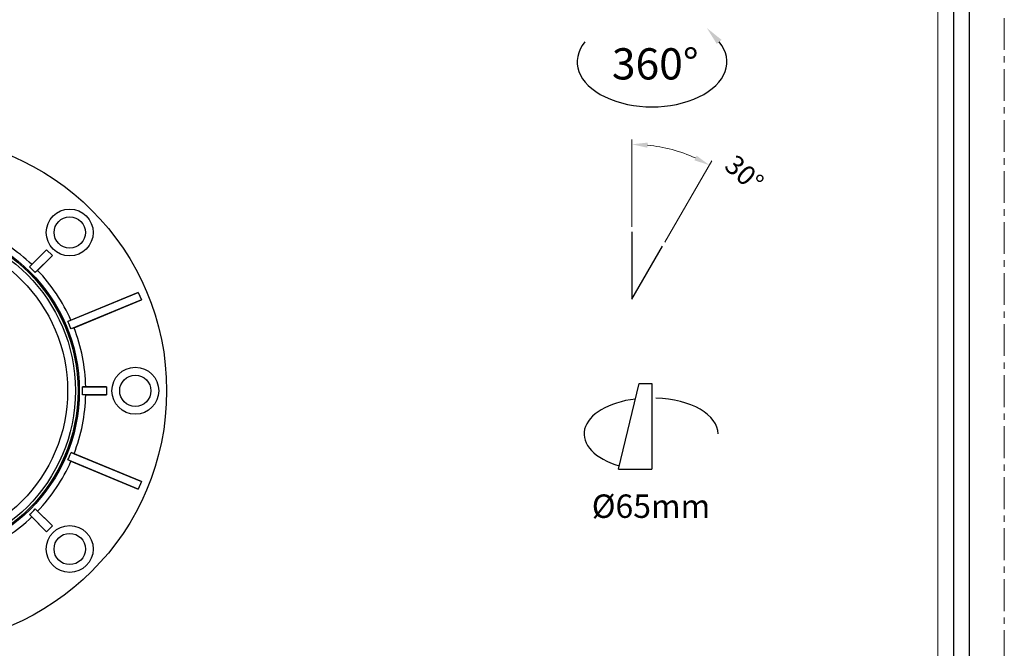
# Model space of a CAD drawing. Units: millimetres. Extents: x -1353 to -1038, y -1931 to -1485.
# Drawn here: x -1227 to -1038, y -1860 to -1739 of the extents above; entities that cross this region are included whole.
import ezdxf

# ---------------------------------------------------------------- set-up
doc = ezdxf.new("R2010")
doc.units = ezdxf.units.MM
doc.header["$LTSCALE"] = 16.335
doc.linetypes.add('CENTER', pattern=[0.6, 0.375, -0.075, 0.075, -0.075])
doc.layers.get('0').update_dxf_attribs({"linetype": 'CONTINUOUS'})
doc.layers.get('Defpoints').update_dxf_attribs({"linetype": 'CONTINUOUS'})
doc.layers.add('02___PRT_ALL_AXES', color=7, linetype='CONTINUOUS')
for name, color, linetype, lineweight in [('1实体粗线', 7, 'CONTINUOUS', 30), ('2实体细线', 2, 'CONTINUOUS', 15), ('3中心线', 1, 'CENTER', 5)]:
    doc.layers.add(name, color=color, linetype=linetype, lineweight=lineweight)
doc.styles.add('ROMANS', font='romans.shx')
doc.styles.add('宋体', font='txt')
doc.linetypes.add('ZIGZAG', pattern='A,0.00254,-5.08,[131,ltypeshp.shx,S=5.08,R=0,X=-5.08,Y=0],-10.16,[131,ltypeshp.shx,S=5.08,R=180,X=5.08,Y=0],-5.08', length=20.32254)
doc.dimstyles.new('1.5', dxfattribs={"dimscale": 1.5, "dimtxt": 2.5, "dimasz": 2, "dimexe": 0.625, "dimexo": 0.625, "dimgap": 0.5, "dimtad": 1, "dimdec": 1, "dimzin": 9, "dimdsep": 46, "dimtxsty": 'ROMANS', "dimcen": 0, "dimclrd": 130, "dimclre": 130, "dimclrt": 140, "dimadec": 1, "dimazin": 2, "dimtfac": 1, "dimtdec": 1, "dimtofl": 0, "dimtmove": 0, "dimatfit": 3, "dimfxl": 0.625, "dimtolj": 1, "dimtzin": 0, "dimlwd": 15, "dimlwe": 15, "dimarcsym": 0})

# ---------------------------------------------------------------- blocks, each defined once
blk = doc.blocks.new('*D1')
at = {"layer": '1实体粗线', "color": 130, "lineweight": 15, "transparency": 16777216}
for p, q in [((-1109.91, -1778.59), (-1109.91, -1761.8)), ((-1103.58, -1781.51), (-1094.57, -1765.91))]:
    blk.add_line(p, q, dxfattribs=at)
blk.add_arc((-1109.91, -1792.46), 29.73, 65.7847, 84.2153, dxfattribs=at)
at = {"layer": '1实体粗线', "color": 130, "transparency": 16777216}
for points in [[(-1106.94, -1763.39), (-1106.89, -1762.39), (-1109.91, -1762.73)], [(-1097.49, -1764.91), (-1097.94, -1765.8), (-1095.04, -1766.72)]]:
    blk.add_solid(points, dxfattribs=at)
at = {"layer": 'Defpoints', "color": 0, "transparency": 16777216}
for p in [(-1104.74, -1763.19), (-1109.91, -1779.53), (-1104.05, -1782.32), (-1109.91, -1792.46), (-1109.91, -1792.46)]:
    blk.add_point(p, dxfattribs=at)
at = {"layer": '1实体粗线', "color": 140, "transparency": 16777216, "insert": (-1088.34, -1768.34), "char_height": 3.75, "attachment_point": 5, "rotation": 318.2019, "style": 'ROMANS'}
blk.add_mtext('\\A1;30°', dxfattribs=at)

msp = doc.modelspace()

# ---------------------------------------------------------------- linework, layer by layer
for p, q in [((-1109.907, -1779.529), (-1109.907, -1792.462)), ((-1109.907, -1792.462), (-1104.053, -1782.323)), ((-1112.512, -1825.164), (-1108.528, -1808.672)), ((-1108.528, -1808.672), (-1106.099, -1808.672)), ((-1112.512, -1825.164), (-1106.099, -1825.164))]:
    msp.add_line(p, q)
at = {"color": 7, "linetype": 'Continuous'}
for p, q in [((-1222.332, -1783), (-1225.598, -1786.29)), ((-1225.167, -1785.835), (-1222.332, -1783)), ((-1222.332, -1783), (-1221.222, -1784.11)), ((-1221.222, -1784.11), (-1224.512, -1787.375)), ((-1224.057, -1786.945), (-1221.222, -1784.11)), ((-1225.598, -1786.29), (-1225.167, -1785.835)), ((-1224.057, -1786.945), (-1224.512, -1787.375)), ((-1204.71, -1791.169), (-1218.224, -1796.785)), ((-1217.653, -1796.53), (-1204.71, -1791.169)), ((-1204.71, -1791.169), (-1204.109, -1792.619)), ((-1204.109, -1792.619), (-1217.636, -1798.203)), ((-1217.052, -1797.98), (-1204.109, -1792.619)), ((-1218.224, -1796.785), (-1217.653, -1796.53)), ((-1217.052, -1797.98), (-1217.636, -1798.203)), ((-1215.429, -1809.304), (-1214.803, -1809.286)), ((-1210.794, -1809.286), (-1215.429, -1809.304)), ((-1214.803, -1809.286), (-1210.794, -1809.286)), ((-1210.794, -1809.286), (-1210.794, -1810.856)), ((-1210.794, -1810.856), (-1215.429, -1810.839)), ((-1214.803, -1810.856), (-1215.429, -1810.839)), ((-1214.803, -1810.856), (-1210.794, -1810.856)), ((-1217.636, -1821.939), (-1217.052, -1822.163)), ((-1204.109, -1827.524), (-1217.636, -1821.939)), ((-1217.052, -1822.163), (-1204.109, -1827.524)), ((-1204.71, -1828.974), (-1218.224, -1823.357)), ((-1217.653, -1823.613), (-1204.71, -1828.974)), ((-1204.109, -1827.524), (-1204.71, -1828.974)), ((-1222.332, -1837.143), (-1225.598, -1833.853)), ((-1225.167, -1834.308), (-1225.598, -1833.853)), ((-1221.222, -1836.033), (-1224.512, -1832.767)), ((-1224.057, -1833.198), (-1221.222, -1836.033)), ((-1225.167, -1834.308), (-1222.332, -1837.143)), ((-1221.222, -1836.033), (-1222.332, -1837.143))]:
    msp.add_line(p, q, dxfattribs=at)
at = {"linetype": 'ZIGZAG', "ltscale": 0.025}
msp.add_line((-1106.099, -1808.672), (-1106.099, -1825.164), dxfattribs=at)
msp.add_lwpolyline([(-1346.725, -1490.962), (-1346.725, -1925.148), (-1045.08, -1925.148), (-1045.08, -1490.962)], close=True)
at = {"color": 7, "linetype": 'Continuous'}
for centre, radius in [((-1248.294, -1810.071), 49.017), ((-1217.888, -1779.666), 4.5), ((-1217.888, -1779.666), 3), ((-1248.294, -1810.071), 32.03), ((-1248.294, -1810.071), 32), ((-1248.294, -1810.071), 31.5), ((-1205.294, -1810.071), 4.5), ((-1205.294, -1810.071), 3), ((-1217.888, -1840.477), 4.5), ((-1217.888, -1840.477), 3)]:
    msp.add_circle(centre, radius, dxfattribs=at)
for start, end in [(46.34257, 66.15743), (23.84257, 43.65743), (1.34257, 21.15743), (338.84257, 358.65743), (316.34257, 336.15743), (293.84257, 313.65743)]:
    msp.add_arc((-1248.294, -1810.071), 33.5, start, end, dxfattribs=at)
for centre, major_axis, ratio, start_param, end_param in [((-1245.526, -1807.304), (20.479, 20.479), 0.9908272, -0.0267465, 0.0267465), ((-1247.049, -1809.556), (29.128, 12.065), 0.9990864, -0.0243666, 0.0243666), ((-1244.38, -1810.071), (28.961, 0), 0.9908272, -0.0267465, 0.0267465), ((-1247.049, -1810.587), (29.128, -12.065), 0.9990864, -0.0243666, 0.0243666), ((-1245.526, -1812.839), (20.479, -20.479), 0.9908272, -0.0267465, 0.0267465)]:
    msp.add_ellipse(centre, major_axis=major_axis, ratio=ratio, start_param=start_param, end_param=end_param, dxfattribs=at)
for centre, start_param, end_param in [((-1106.64, -1818.377), 4.9233908, 7.3786705), ((-1105.837, -1818.377), 3.1415927, 4.6689967)]:
    msp.add_ellipse(centre, major_axis=(-12.47, 0), ratio=0.5501772, start_param=start_param, end_param=end_param)
at = {"layer": '02___PRT_ALL_AXES', "color": 7, "linetype": 'Continuous'}
for radius in [32.25, 30]:
    msp.add_circle((-1248.294, -1810.071), radius, dxfattribs=at)
at = {"layer": '1实体粗线'}
msp.add_lwpolyline([(-1343.678, -1494.009), (-1343.678, -1922.101), (-1048.127, -1922.101), (-1048.127, -1494.009)], close=True, dxfattribs=at)
msp.add_ellipse((-1106.051, -1746.885), major_axis=(-14.379, 0), ratio=0.6013462, start_param=5.8244775, end_param=9.8834858, dxfattribs=at)
msp.add_solid([(-1092.71, -1742.658), (-1095.547, -1740.362), (-1093.608, -1743.454)], dxfattribs=at)
at = {"layer": '2实体细线'}
msp.add_lwpolyline([(-1340.631, -1497.056), (-1340.631, -1919.054), (-1051.174, -1919.054), (-1051.174, -1497.056)], close=True, dxfattribs=at)
at = {"layer": '3中心线'}
msp.add_lwpolyline([(-1353.402, -1485.305), (-1353.402, -1930.805), (-1038.402, -1930.805), (-1038.402, -1485.305)], close=True, dxfattribs=at)

# ---------------------------------------------------------------- texts
at = {"insert": (-1113.768, -1744.27), "char_height": 6, "attachment_point": 1, "style": '宋体'}
msp.add_mtext_dynamic_manual_height_columns('360°', width=57.26609, gutter_width=1, heights=[0], dxfattribs=at)
at = {"layer": '1实体粗线', "insert": (-1117.627, -1829.996), "char_height": 4.5, "attachment_point": 1, "style": '宋体'}
msp.add_mtext_dynamic_manual_height_columns('Ø65mm', width=57.26609, gutter_width=1, heights=[0], dxfattribs=at)

# ---------------------------------------------------------------- dimensions: what is measured, and where the dimension line sits
at = {"layer": '1实体粗线'}
dim = msp.add_angular_dim_2l(base=(-1104.745, -1763.186), line1=((-1109.907, -1779.529), (-1109.907, -1792.462)), line2=((-1109.907, -1792.462), (-1104.053, -1782.323)), dimstyle='1.5', dxfattribs=at)
dim.commit()
dim.dimension.update_dxf_attribs({"geometry": '*D1', "text_midpoint": (-1090.093, -1770.3), "dimtype": 130})

doc.saveas('drawing.dxf')
